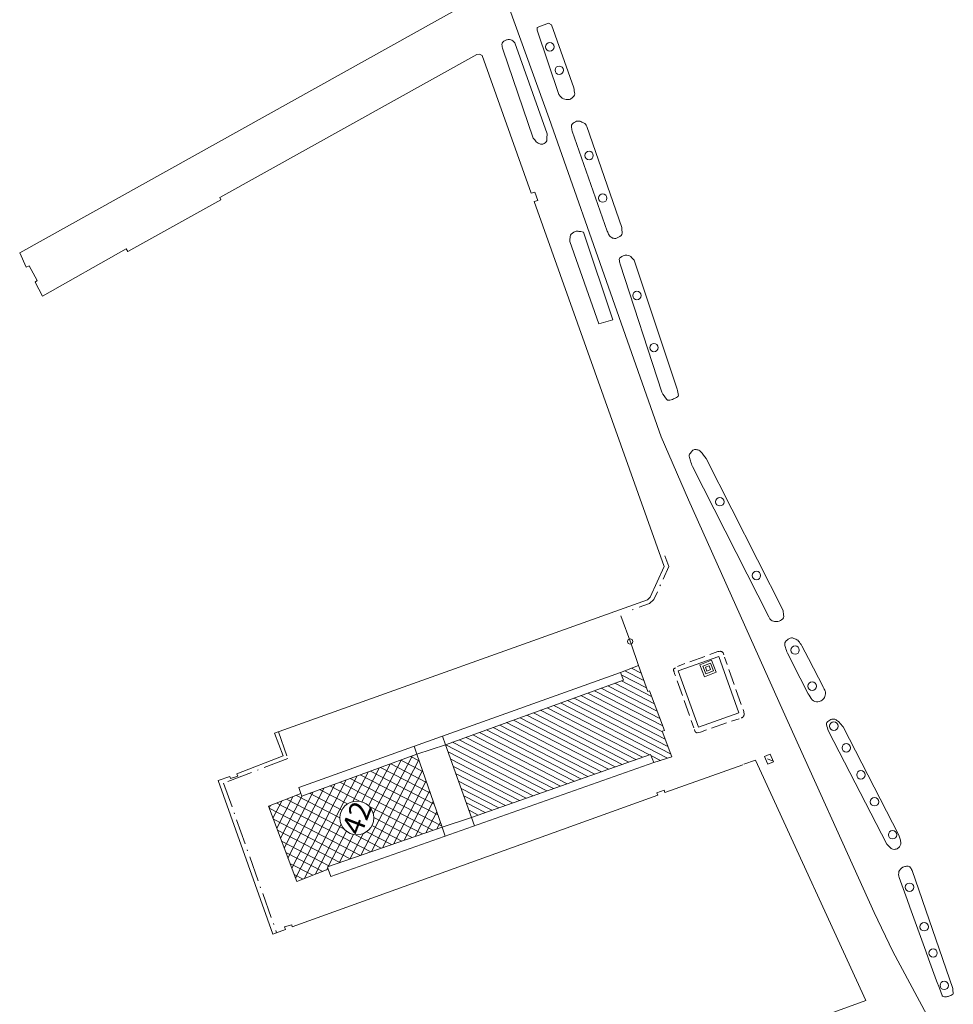
# Model space of a CAD drawing. Units: metres. Extents: x -3120 to 8709, y -4055 to 2395.
# Drawn here: x 6654 to 7095, y -2683 to -2217 of the extents above; entities that cross this region are included whole.
import ezdxf
from ezdxf.enums import TextEntityAlignment as Align

# ---------------------------------------------------------------- set-up
doc = ezdxf.new("R2010")
doc.units = ezdxf.units.M
doc.header["$MEASUREMENT"] = 0
doc.linetypes.add('ACAD_ISO10W100', pattern=[18.5, 12, -3, 0.5, -3])
doc.layers.add('1.MAPPA.BASE.PRG.PORTO', color=9, linetype='Continuous', lineweight=9)
doc.styles.add('FOTO', font='ARIAL.TTF')

msp = doc.modelspace()

# ---------------------------------------------------------------- hatches: boundary and pattern name
at = {"layer": '1.MAPPA.BASE.PRG.PORTO'}
h = msp.add_hatch(dxfattribs=at)
h.set_pattern_fill('ANSI31', color=9, scale=20.000011, angle=107.6753, style=0)
h.set_pattern_definition([(152.675334464, (3835301.0727, -4098901.2373), (-1.1475807624, -2.2210504595), [])])
h.paths.add_polyline_path([(6867.54, -2594.27), (6855.26, -2559.94), (6939.47, -2529.33), (6938.06, -2525.68), (6946.53, -2522.42), (6950.86, -2534.76), (6951.74, -2534.45), (6958.76, -2553.19), (6957.75, -2553.54), (6962.24, -2565.64), (6953.76, -2568.35), (6952.19, -2564.53)])
h = msp.add_hatch(dxfattribs=at)
h.set_pattern_fill('ANSI37', color=9, scale=30.000016, angle=107.6753, style=0)
h.set_pattern_definition([(152.675334464, (3835301.0727, -4098901.2373), (-1.7213711436, -3.3315756893), []), (242.675334464, (3835301.0727, -4098901.2373), (3.3315756893, -1.7213711436), [])])
h.paths.add_polyline_path([(6786.75, -2583.04), (6787.18, -2584.19), (6841.68, -2564.45), (6853.55, -2598.89), (6799.33, -2617.71), (6799.73, -2618.86), (6784.81, -2624.67), (6771.45, -2589.06)])
edge = h.paths.add_edge_path(flags=16)
edge.add_arc((6813.24, -2594.56), 8, 0, 360)

# ---------------------------------------------------------------- linework, layer by layer
at = {"layer": '1.MAPPA.BASE.PRG.PORTO', "color": 9, "linetype": 'Continuous'}
for p, q in [((6908.88, -2252.33), (6898.55, -2221.86)), ((6896.73, -2272.96), (6882.29, -2230.92)), ((6887.97, -2227.83), (6903.23, -2270.89)), ((6922.01, -2267.44), (6938.59, -2315.17)), ((6931.74, -2316.99), (6915.07, -2269.65)), ((6957.48, -2393.14), (6937.77, -2332.56)), ((6944.39, -2330.73), (6964.77, -2391.66)), ((6978.53, -2424.58), (7014.95, -2496.43)), ((7008.1, -2499.42), (6972.04, -2428.31)), ((6943.01, -2512.25), (6938.14, -2498.88)), ((6946.53, -2522.42), (6943.01, -2512.25)), ((7026.91, -2519.05), (7023.83, -2513.12)), ((6970.81, -2520.69), (6977.85, -2518.11)), ((6980.21, -2517.25), (6984.09, -2515.82)), ((6987.23, -2518.47), (6988.48, -2522)), ((7016.98, -2516.55), (7023.08, -2528.46)), ((7034.06, -2532.78), (7026.91, -2519.05)), ((6964.95, -2522.84), (6968.47, -2521.55)), ((6989.31, -2524.37), (6991.8, -2531.44)), ((6785.71, -2580.2), (6938.06, -2525.68)), ((6963.94, -2527.27), (6963.72, -2526.66)), ((7023.08, -2528.46), (7026.85, -2535.82)), ((6967.29, -2536.69), (6964.78, -2529.63)), ((6992.64, -2533.79), (6995.13, -2540.86)), ((6970.64, -2546.12), (6968.12, -2539.05)), ((6995.96, -2543.23), (6996.29, -2544.16)), ((6994.1, -2547.59), (6990.56, -2548.81)), ((6972.74, -2552), (6971.47, -2548.47)), ((6988.2, -2549.63), (6981.11, -2552.07)), ((7069.62, -2602.68), (7043.38, -2551.53)), ((6855.26, -2559.94), (6853.79, -2555.84)), ((6978.75, -2552.89), (6975.79, -2553.9)), ((7036.34, -2553.57), (7064, -2606.96)), ((6841.68, -2564.45), (6840.32, -2560.66)), ((6841.68, -2564.45), (6855.26, -2559.94)), ((7008.33, -2564.61), (7008.74, -2564.44)), ((6953.76, -2568.35), (6800.91, -2622.19)), ((7010.15, -2567.68), (7007.51, -2566.64)), ((7004.75, -2573.4), (7054.09, -2680.93)), ((6786.75, -2583.04), (6785.71, -2580.2)), ((6853.55, -2598.89), (6867.54, -2594.27)), ((6867.54, -2594.27), (6868.94, -2598.23)), ((6853.55, -2598.89), (6855.04, -2603.13)), ((6800.91, -2622.19), (6799.73, -2618.86)), ((7076.06, -2619.37), (7095.16, -2675.29))]:
    msp.add_line(p, q, dxfattribs=at)
for points in [[(6864.01, -2152.39), (6904.3, -2263.67), (6904.3, -2263.67), (6904.3, -2263.67), (6935.3, -2351.99), (6935.3, -2351.99), (6957.17, -2414.21), (6970.23, -2444), (7014.89, -2544.1), (7057.98, -2639.36), (7066.83, -2657.79), (7083.01, -2687.69)], [(6995.92, -2569.38), (6958.97, -2582.49), (6958.58, -2581.41), (6955.25, -2582.72), (6955.65, -2583.84), (6782.7, -2645.99), (6782.4, -2645.14), (6779.05, -2646), (6779.52, -2647.34), (6773.41, -2649.61), (6747.59, -2576.79), (6753.12, -2574.98), (6753.52, -2575.97), (6756.93, -2574.76), (6756.48, -2573.62), (6778.38, -2565.18), (6774.35, -2554.51), (6950.69, -2491.35), (6952.08, -2490.05), (6958.64, -2475.59), (6897.09, -2302.93), (6898.81, -2302.42), (6897.42, -2298.49), (6895.66, -2298.97), (6872.55, -2233.9), (6871.2, -2233.16), (6869.96, -2233.36), (6748.46, -2300.99), (6748.9, -2302.1), (6704.93, -2326.57), (6704.09, -2325.33), (6664.43, -2347.65), (6660.97, -2341.15), (6661.94, -2340.32), (6658.15, -2333.3), (6656.76, -2333.97), (6653.71, -2327.19), (6863.82, -2210.26)], [(6898.55, -2221.86), (6898.58, -2220.67), (6903.92, -2218.52), (6905.31, -2219.28), (6915.91, -2249.23)], [(6920.52, -2317.42), (6934.32, -2358.91), (6927.74, -2360.83), (6913.99, -2321.81)], [(6984.51, -2518.16), (6965.3, -2525.01), (6974.88, -2551.56), (6993.94, -2544.81), (6984.51, -2518.16)], [(6984.09, -2515.82), (6984.61, -2515.78), (6985.14, -2515.73), (6985.2, -2515.72), (6985.27, -2515.73), (6985.32, -2515.72), (6985.38, -2515.74), (6985.48, -2515.75), (6985.57, -2515.78), (6985.65, -2515.8), (6985.71, -2515.82), (6985.83, -2515.87), (6985.91, -2515.91), (6986.04, -2515.98), (6986.15, -2516.05), (6986.21, -2516.09), (6986.26, -2516.12), (6986.3, -2516.16), (6986.34, -2516.19), (6986.37, -2516.22), (6986.4, -2516.24), (6986.42, -2516.27), (6986.46, -2516.31), (6986.47, -2516.35), (6986.49, -2516.37), (6986.51, -2516.41), (6986.53, -2516.45), (6986.88, -2517.45)], [(6867.54, -2594.27), (6855.26, -2559.94), (6939.47, -2529.33), (6938.06, -2525.68), (6946.53, -2522.42), (6950.86, -2534.76), (6951.74, -2534.45), (6958.76, -2553.19), (6957.75, -2553.54), (6962.24, -2565.64), (6953.76, -2568.35), (6952.19, -2564.53), (6867.54, -2594.27)], [(6963.72, -2526.66), (6963.56, -2526.15), (6963.4, -2525.64), (6963.37, -2525.54), (6963.33, -2525.44), (6963.3, -2525.34), (6963.21, -2525.15), (6963.15, -2524.98), (6963.1, -2524.84), (6963.05, -2524.71), (6963.03, -2524.6), (6963.01, -2524.5), (6963, -2524.43), (6963, -2524.36), (6963, -2524.31), (6963.01, -2524.27), (6963.02, -2524.23), (6963.05, -2524.16), (6963.07, -2524.12), (6963.09, -2524.08), (6963.14, -2524.04), (6963.19, -2524), (6963.95, -2523.5)], [(6996.29, -2544.16), (6996.39, -2544.64), (6996.49, -2545.13), (6996.51, -2545.28), (6996.52, -2545.41), (6996.51, -2545.55), (6996.5, -2545.67), (6996.47, -2545.79), (6996.45, -2545.9), (6996.41, -2546), (6996.37, -2546.09), (6996.3, -2546.27), (6996.22, -2546.42), (6996.14, -2546.54), (6996.07, -2546.64), (6995.99, -2546.73), (6995.93, -2546.8), (6995.8, -2546.9), (6995.71, -2546.98), (6995.63, -2547.03), (6995.51, -2547.09), (6995.4, -2547.14), (6995.11, -2547.24)], [(6975.79, -2553.9), (6975, -2554.07), (6974.2, -2554.24), (6974.17, -2554.25), (6974.12, -2554.25), (6974.09, -2554.25), (6974.02, -2554.24), (6973.96, -2554.23), (6973.91, -2554.21), (6973.85, -2554.19), (6973.8, -2554.15), (6973.75, -2554.13), (6973.7, -2554.1), (6973.63, -2554.04), (6973.57, -2553.97), (6973.51, -2553.92), (6973.47, -2553.86), (6973.39, -2553.76), (6973.35, -2553.68), (6973.32, -2553.62), (6973.27, -2553.54), (6973.24, -2553.46), (6972.99, -2552.72), (6972.99, -2552.71)], [(7007.09, -2567.66), (7006.17, -2565.52), (7008.33, -2564.61)], [(7008.74, -2564.44), (7010.31, -2568.04), (7007.73, -2569.15), (7007.09, -2567.66)], [(6996.35, -2569.07), (7001.9, -2567.21), (7004.75, -2573.4)], [(7054.09, -2680.93), (6990.09, -2704.23), (6944.53, -2721.04)]]:
    msp.add_lwpolyline(points, dxfattribs=at)
at = {"layer": '1.MAPPA.BASE.PRG.PORTO', "color": 9, "linetype": 'ACAD_ISO10W100', "flags": 128}
msp.add_lwpolyline([(6958.95, -2470.51), (6960.79, -2475.68), (6953.74, -2491.24), (6951.76, -2493.1), (6941.6, -2496.74)], dxfattribs=at)
at = {"layer": '1.MAPPA.BASE.PRG.PORTO', "color": 9, "linetype": 'Continuous'}
for points in [[(6977.72, -2527.72), (6983.31, -2525.53), (6981.12, -2519.95), (6975.53, -2522.13)], [(6978.31, -2526.36), (6981.95, -2524.94), (6980.52, -2521.3), (6976.89, -2522.73)], [(6978.88, -2525.06), (6980.65, -2524.37), (6979.95, -2522.6), (6978.19, -2523.3)], [(6786.75, -2583.04), (6787.18, -2584.19), (6841.68, -2564.45), (6853.55, -2598.89), (6799.33, -2617.71), (6799.73, -2618.86), (6784.81, -2624.67), (6771.45, -2589.06)]]:
    msp.add_lwpolyline(points, close=True, dxfattribs=at)
at = {"layer": '1.MAPPA.BASE.PRG.PORTO', "color": 9, "linetype": 'ACAD_ISO10W100'}
msp.add_lwpolyline([(6776.24, -2553.84), (6776.24, -2553.84), (6780.64, -2566.47), (6750.16, -2578.06), (6775.29, -2648.91)], dxfattribs=at)
at = {"layer": '1.MAPPA.BASE.PRG.PORTO', "color": 9, "linetype": 'Continuous'}
for centre, radius in [((6904.53, -2229.73), 2), ((6909.01, -2240.86), 2), ((6923.1, -2281.14), 2), ((6929.56, -2301.32), 2), ((6945.79, -2347.41), 2), ((6953.84, -2372.07), 2), ((6984.99, -2444.96), 2), ((7002.28, -2479.85), 2), ((6942.58, -2511.07), 1.25), ((7020.57, -2515.13), 2), ((7028.66, -2532.24), 2), ((7038.96, -2551.12), 2), ((7044.84, -2561.39), 2), ((7051.74, -2574.17), 2), ((7058.16, -2586.88), 2), ((7066.74, -2602.5), 2), ((7074.72, -2627.34), 2), ((7081.66, -2646.02), 2), ((7085.89, -2658.45), 2), ((7091.17, -2673.76), 2)]:
    msp.add_circle(centre, radius, dxfattribs=at)
at = {"layer": '1.MAPPA.BASE.PRG.PORTO', "color": 9}
msp.add_circle((6813.24, -2594.56), 8, dxfattribs=at)
at = {"layer": '1.MAPPA.BASE.PRG.PORTO', "color": 9, "linetype": 'Continuous'}
for points, knots in [([(6882.29, -2230.92), (6882.14, -2230.16), (6881.99, -2229.4), (6881.85, -2228.64), (6881.69, -2227.84), (6882.65, -2227.24), (6883.44, -2226.77), (6883.9, -2226.51), (6884.29, -2226.38), (6884.78, -2226.34), (6885.24, -2226.3), (6885.67, -2226.34), (6886.09, -2226.46), (6886.41, -2226.56), (6886.76, -2226.67), (6887.01, -2226.91), (6887.33, -2227.22), (6887.65, -2227.52), (6887.97, -2227.83)], [0, 0, 0, 0, 0.235488, 0.235488, 0.235488, 0.484991, 0.484991, 0.484991, 0.627869, 0.627869, 0.627869, 0.760921, 0.760921, 0.760921, 0.864804, 0.864804, 0.864804, 1, 1, 1, 1]), ([(6915.91, -2249.23), (6916.06, -2250.17), (6916.21, -2251.1), (6916.36, -2252.04), (6916.48, -2252.84), (6915.66, -2253.49), (6914.97, -2254.02), (6914.51, -2254.38), (6914.1, -2254.65), (6913.51, -2254.72), (6912.59, -2254.82), (6911.8, -2254.6), (6911.05, -2254.28), (6910.62, -2254.09), (6910.14, -2253.9), (6909.84, -2253.53), (6909.52, -2253.13), (6909.2, -2252.73), (6908.88, -2252.33)], [0, 0, 0, 0, 0.230916, 0.230916, 0.230916, 0.426809, 0.426809, 0.426809, 0.558048, 0.558048, 0.558048, 0.760295, 0.760295, 0.760295, 0.875503, 0.875503, 0.875503, 1, 1, 1, 1]), ([(6915.07, -2269.65), (6914.97, -2268.9), (6914.87, -2268.15), (6914.77, -2267.41), (6914.67, -2266.66), (6915.34, -2266.02), (6916.06, -2265.56), (6916.86, -2265.05), (6917.63, -2264.74), (6918.45, -2264.89), (6919.03, -2265), (6919.56, -2265.27), (6920.07, -2265.54), (6920.53, -2265.77), (6921.14, -2265.89), (6921.39, -2266.34), (6921.6, -2266.71), (6921.8, -2267.07), (6922.01, -2267.44)], [0, 0, 0, 0, 0.195814, 0.195814, 0.195814, 0.391023, 0.391023, 0.391023, 0.605707, 0.605707, 0.605707, 0.757322, 0.757322, 0.757322, 0.89107, 0.89107, 0.89107, 1, 1, 1, 1]), ([(6903.23, -2270.89), (6903.21, -2271.83), (6903.19, -2272.76), (6903.18, -2273.7), (6903.17, -2274.44), (6902.65, -2275.05), (6901.92, -2275.51), (6901.43, -2275.81), (6900.99, -2275.88), (6900.49, -2275.82), (6899.99, -2275.77), (6899.51, -2275.61), (6899.08, -2275.38), (6898.72, -2275.19), (6898.32, -2275.01), (6898.07, -2274.69), (6897.62, -2274.11), (6897.18, -2273.54), (6896.73, -2272.96)], [0, 0, 0, 0, 0.247639, 0.247639, 0.247639, 0.441306, 0.441306, 0.441306, 0.569353, 0.569353, 0.569353, 0.6998, 0.6998, 0.6998, 0.807108, 0.807108, 0.807108, 1, 1, 1, 1]), ([(6913.99, -2321.81), (6914.05, -2321.03), (6914.1, -2320.26), (6914.16, -2319.48), (6914.23, -2318.61), (6914.98, -2318.01), (6915.84, -2317.45), (6916.39, -2317.09), (6916.9, -2316.92), (6917.48, -2316.96), (6918.05, -2317.01), (6918.61, -2317.07), (6919.17, -2317.18), (6919.62, -2317.26), (6920.07, -2317.34), (6920.52, -2317.42)], [0, 0, 0, 0, 0.239116, 0.239116, 0.239116, 0.508967, 0.508967, 0.508967, 0.684379, 0.684379, 0.684379, 0.860001, 0.860001, 0.860001, 1, 1, 1, 1]), ([(6938.59, -2315.17), (6938.66, -2316.09), (6938.73, -2317.01), (6938.8, -2317.94), (6938.87, -2318.79), (6937.98, -2319.35), (6937.08, -2319.85), (6936.21, -2320.33), (6935.42, -2320.55), (6934.64, -2320.35), (6934.1, -2320.21), (6933.6, -2319.85), (6933.16, -2319.47), (6932.95, -2319.28), (6932.69, -2319.12), (6932.58, -2318.87), (6932.3, -2318.24), (6932.02, -2317.62), (6931.74, -2316.99)], [0, 0, 0, 0, 0.222782, 0.222782, 0.222782, 0.429737, 0.429737, 0.429737, 0.629623, 0.629623, 0.629623, 0.768036, 0.768036, 0.768036, 0.835256, 0.835256, 0.835256, 1, 1, 1, 1]), ([(6937.77, -2332.56), (6937.63, -2331.83), (6937.49, -2331.09), (6937.36, -2330.36), (6937.19, -2329.52), (6938.38, -2329.09), (6939.28, -2328.64), (6939.91, -2328.33), (6940.46, -2328.15), (6941.05, -2328.29), (6941.46, -2328.39), (6941.84, -2328.54), (6942.23, -2328.69), (6942.44, -2328.77), (6942.71, -2328.78), (6942.86, -2328.96), (6943.37, -2329.55), (6943.88, -2330.14), (6944.39, -2330.73)], [0, 0, 0, 0, 0.205741, 0.205741, 0.205741, 0.442554, 0.442554, 0.442554, 0.60803, 0.60803, 0.60803, 0.721959, 0.721959, 0.721959, 0.785307, 0.785307, 0.785307, 1, 1, 1, 1]), ([(6964.77, -2391.66), (6964.97, -2392.67), (6965.18, -2393.68), (6965.38, -2394.69), (6965.49, -2395.24), (6964.65, -2395.5), (6964.12, -2395.81), (6963.39, -2396.25), (6962.79, -2396.49), (6961.99, -2396.7), (6961.26, -2396.89), (6960.29, -2397.24), (6959.9, -2396.67), (6959.09, -2395.49), (6958.29, -2394.31), (6957.48, -2393.14)], [0, 0, 0, 0, 0.22964, 0.22964, 0.22964, 0.355601, 0.355601, 0.355601, 0.526936, 0.526936, 0.526936, 0.682366, 0.682366, 0.682366, 1, 1, 1, 1]), ([(6972.04, -2428.31), (6971.73, -2427.43), (6971.42, -2426.54), (6971.11, -2425.66), (6970.85, -2424.93), (6970.61, -2424.18), (6970.45, -2423.42), (6970.31, -2422.72), (6970.94, -2422.06), (6971.4, -2421.5), (6971.77, -2421.07), (6972.09, -2420.65), (6972.69, -2420.41), (6973.19, -2420.21), (6973.65, -2420.27), (6974.11, -2420.36), (6974.75, -2420.48), (6975.52, -2420.61), (6975.92, -2421.13), (6976.79, -2422.28), (6977.66, -2423.43), (6978.53, -2424.58)], [0, 0, 0, 0, 0.168263, 0.168263, 0.168263, 0.308369, 0.308369, 0.308369, 0.436504, 0.436504, 0.436504, 0.537311, 0.537311, 0.537311, 0.622914, 0.622914, 0.622914, 0.740411, 0.740411, 0.740411, 1, 1, 1, 1]), ([(7014.95, -2496.43), (7015.03, -2497.36), (7015.12, -2498.29), (7015.21, -2499.22), (7015.29, -2500.05), (7014.46, -2500.7), (7013.64, -2501.18), (7013.22, -2501.42), (7012.86, -2501.49), (7012.42, -2501.56), (7011.89, -2501.64), (7011.39, -2501.67), (7010.9, -2501.6), (7010.19, -2501.5), (7009.35, -2501.22), (7008.93, -2500.62), (7008.65, -2500.22), (7008.38, -2499.82), (7008.1, -2499.42)], [0, 0, 0, 0, 0.238646, 0.238646, 0.238646, 0.451495, 0.451495, 0.451495, 0.560313, 0.560313, 0.560313, 0.689408, 0.689408, 0.689408, 0.876272, 0.876272, 0.876272, 1, 1, 1, 1]), ([(7023.83, -2513.12), (7023.3, -2512.37), (7022.78, -2511.63), (7022.26, -2510.89), (7021.85, -2510.3), (7021.07, -2510.08), (7020.43, -2509.78), (7019.95, -2509.57), (7019.48, -2509.33), (7018.91, -2509.37), (7018.44, -2509.39), (7018.08, -2509.61), (7017.68, -2509.84), (7017.27, -2510.07), (7016.92, -2510.32), (7016.58, -2510.63), (7016.16, -2511.03), (7015.77, -2511.56), (7015.73, -2512.1), (7015.69, -2512.72), (7015.78, -2513.39), (7016.01, -2513.98), (7016.33, -2514.84), (7016.65, -2515.7), (7016.98, -2516.55)], [0, 0, 0, 0, 0.176363, 0.176363, 0.176363, 0.314828, 0.314828, 0.314828, 0.416271, 0.416271, 0.416271, 0.501907, 0.501907, 0.501907, 0.589475, 0.589475, 0.589475, 0.699446, 0.699446, 0.699446, 0.822287, 0.822287, 0.822287, 1, 1, 1, 1]), ([(7026.85, -2535.82), (7027.48, -2536.79), (7028.11, -2537.76), (7028.74, -2538.73), (7029.25, -2539.51), (7030.44, -2539.64), (7031.41, -2539.55), (7032.18, -2539.47), (7032.83, -2539.28), (7033.49, -2538.78), (7034.1, -2538.32), (7034.48, -2537.74), (7034.66, -2537.11), (7034.9, -2536.31), (7035.14, -2535.29), (7034.79, -2534.49), (7034.55, -2533.92), (7034.3, -2533.35), (7034.06, -2532.78)], [0, 0, 0, 0, 0.231057, 0.231057, 0.231057, 0.417423, 0.417423, 0.417423, 0.565117, 0.565117, 0.565117, 0.700824, 0.700824, 0.700824, 0.875653, 0.875653, 0.875653, 1, 1, 1, 1]), ([(7043.38, -2551.53), (7042.73, -2550.79), (7042.09, -2550.06), (7041.45, -2549.32), (7041.05, -2548.87), (7040.55, -2548.5), (7040.06, -2548.16), (7039.65, -2547.88), (7039.13, -2547.79), (7038.59, -2547.82), (7037.81, -2547.87), (7037.2, -2548.13), (7036.54, -2548.57), (7035.89, -2549.01), (7035.18, -2549.72), (7035.39, -2550.42), (7035.71, -2551.47), (7036.03, -2552.52), (7036.34, -2553.57)], [0, 0, 0, 0, 0.210851, 0.210851, 0.210851, 0.340812, 0.340812, 0.340812, 0.449926, 0.449926, 0.449926, 0.606466, 0.606466, 0.606466, 0.763155, 0.763155, 0.763155, 1, 1, 1, 1]), ([(7064, -2606.96), (7064.67, -2607.62), (7065.34, -2608.29), (7066, -2608.95), (7066.49, -2609.43), (7067.28, -2609.49), (7068.02, -2609.38), (7068.66, -2609.29), (7069.15, -2609.06), (7069.6, -2608.64), (7070.24, -2608.07), (7070.65, -2607.22), (7070.62, -2606.42), (7070.6, -2605.83), (7070.55, -2605.2), (7070.34, -2604.64), (7070.1, -2603.99), (7069.86, -2603.34), (7069.62, -2602.68)], [0, 0, 0, 0, 0.217712, 0.217712, 0.217712, 0.377152, 0.377152, 0.377152, 0.511399, 0.511399, 0.511399, 0.699964, 0.699964, 0.699964, 0.839305, 0.839305, 0.839305, 1, 1, 1, 1]), ([(7090.13, -2678.62), (7083.35, -2659.98), (7076.58, -2641.35), (7069.8, -2622.71), (7069.49, -2621.85), (7069.52, -2620.78), (7069.74, -2619.95), (7069.97, -2619.1), (7070.69, -2618.41), (7071.64, -2617.85), (7072.21, -2617.51), (7072.69, -2617.47), (7073.28, -2617.42), (7073.83, -2617.38), (7074.52, -2617.26), (7074.83, -2617.69), (7075.24, -2618.25), (7075.65, -2618.81), (7076.06, -2619.37)], [0, 0, 0, 0, 0.844592, 0.844592, 0.844592, 0.883797, 0.883797, 0.883797, 0.924058, 0.924058, 0.924058, 0.948054, 0.948054, 0.948054, 0.970384, 0.970384, 0.970384, 1, 1, 1, 1]), ([(7095.16, -2675.29), (7095.24, -2676.07), (7095.32, -2676.84), (7095.4, -2677.61), (7095.46, -2678.26), (7094.4, -2678.38), (7093.75, -2678.68), (7093.25, -2678.92), (7092.82, -2679.07), (7092.27, -2679.15), (7091.58, -2679.25), (7090.8, -2679.3), (7090.34, -2678.83), (7090.27, -2678.76), (7090.2, -2678.69), (7090.13, -2678.62)], [0, 0, 0, 0, 0.287122, 0.287122, 0.287122, 0.52967, 0.52967, 0.52967, 0.721133, 0.721133, 0.721133, 0.963522, 0.963522, 0.963522, 1, 1, 1, 1])]:
    msp.add_open_spline(points, degree=3, knots=knots, dxfattribs=at)

# ---------------------------------------------------------------- texts
at = {"layer": '1.MAPPA.BASE.PRG.PORTO', "color": 9, "style": 'FOTO'}
msp.add_text('42', height=10, rotation=68.6753, dxfattribs=at).set_placement((6813.24, -2594.56), align=Align.MIDDLE_CENTER)

doc.saveas('drawing.dxf')
